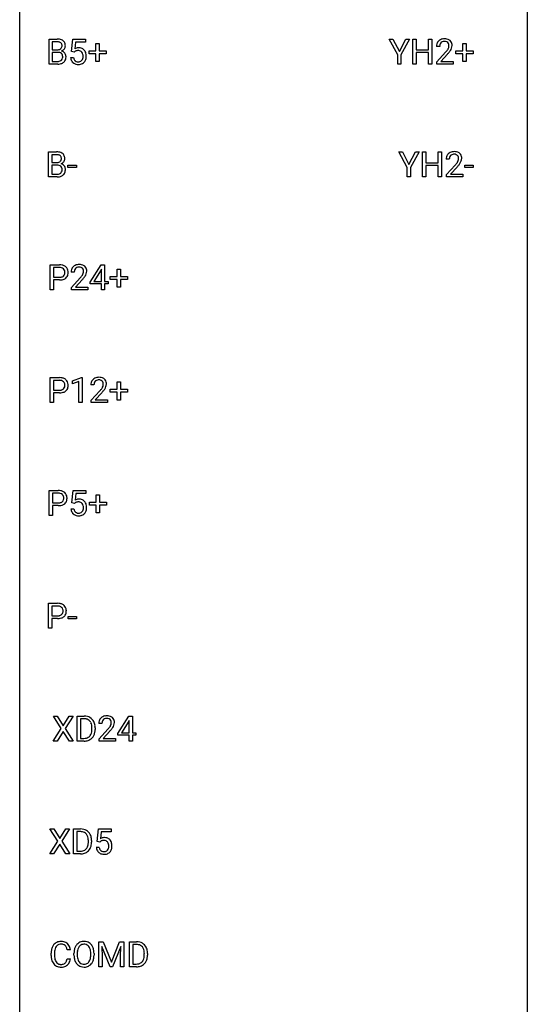
# Model space of a CAD drawing. Extents: x 3 to 27, y -3 to 172.
# Drawn here: x 3 to 27, y 82 to 128 of the extents above; entities that cross this region are included whole.
import ezdxf

# ---------------------------------------------------------------- set-up
doc = ezdxf.new("R2010")
doc.units = 0
doc.layers.add('DEFAULT_255_1_234', color=255, linetype='CONTINUOUS')
doc.layers.add('DEFAULT_255_2_778', color=255, linetype='CONTINUOUS')

msp = doc.modelspace()

# ---------------------------------------------------------------- linework, layer by layer
at = {"layer": 'DEFAULT_255_1_234'}
for p, q in [((4.288, 126.349), (4.288, 127.518)), ((4.288, 127.518), (4.671, 127.518)), ((5.342, 126.935), (5.401, 127.518)), ((5.401, 127.518), (6.001, 127.518)), ((6.001, 127.518), (6.001, 127.381)), ((20.643, 126.785), (20.239, 127.518)), ((20.239, 127.518), (20.416, 127.518)), ((20.416, 127.518), (20.72, 126.931)), ((20.72, 126.931), (21.025, 127.518)), ((21.2, 127.518), (20.797, 126.785)), ((21.025, 127.518), (21.2, 127.518)), ((21.351, 126.349), (21.351, 127.518)), ((21.351, 127.518), (21.505, 127.518)), ((21.505, 127.518), (21.505, 127.015)), ((22.095, 127.015), (22.095, 127.518)), ((22.095, 127.518), (22.25, 127.518)), ((22.25, 127.518), (22.25, 126.349)), ((4.442, 127.391), (4.442, 127.019)), ((4.671, 127.391), (4.442, 127.391)), ((4.442, 127.019), (4.675, 127.019)), ((5.528, 127.381), (5.492, 127.062)), ((6.001, 127.381), (5.528, 127.381)), ((6.489, 126.976), (6.489, 127.317)), ((6.489, 127.317), (6.638, 127.317)), ((6.638, 127.317), (6.638, 126.976)), ((21.505, 127.015), (22.095, 127.015)), ((22.611, 127.174), (22.463, 127.174)), ((23.7, 126.976), (23.7, 127.317)), ((23.7, 127.317), (23.85, 127.317)), ((23.85, 127.317), (23.85, 126.976)), ((4.699, 126.896), (4.442, 126.896)), ((4.442, 126.896), (4.442, 126.475)), ((4.7, 126.896), (4.699, 126.896)), ((5.3, 126.656), (5.441, 126.656)), ((5.461, 126.904), (5.342, 126.935)), ((5.5, 126.937), (5.461, 126.904)), ((6.163, 126.835), (6.163, 126.976)), ((6.163, 126.976), (6.489, 126.976)), ((6.489, 126.835), (6.163, 126.835)), ((6.489, 126.466), (6.489, 126.835)), ((6.638, 126.976), (6.964, 126.976)), ((6.964, 126.835), (6.638, 126.835)), ((6.638, 126.835), (6.638, 126.466)), ((6.964, 126.976), (6.964, 126.835)), ((20.643, 126.349), (20.643, 126.785)), ((20.797, 126.785), (20.797, 126.349)), ((22.095, 126.889), (21.505, 126.889)), ((21.505, 126.889), (21.505, 126.349)), ((22.095, 126.349), (22.095, 126.889)), ((22.485, 126.456), (22.89, 126.905)), ((22.977, 126.81), (22.664, 126.47)), ((23.374, 126.835), (23.374, 126.976)), ((23.374, 126.976), (23.7, 126.976)), ((23.7, 126.835), (23.374, 126.835)), ((23.7, 126.466), (23.7, 126.835)), ((23.85, 126.976), (24.176, 126.976)), ((24.176, 126.835), (23.85, 126.835)), ((23.85, 126.835), (23.85, 126.466)), ((24.176, 126.976), (24.176, 126.835)), ((4.694, 126.349), (4.288, 126.349)), ((4.442, 126.475), (4.697, 126.475)), ((6.638, 126.466), (6.489, 126.466)), ((20.797, 126.349), (20.643, 126.349)), ((21.505, 126.349), (21.351, 126.349)), ((22.25, 126.349), (22.095, 126.349)), ((22.485, 126.349), (22.485, 126.456)), ((23.251, 126.349), (22.485, 126.349)), ((22.664, 126.47), (23.251, 126.47)), ((23.251, 126.47), (23.251, 126.349)), ((23.85, 126.466), (23.7, 126.466)), ((4.259, 121.057), (4.259, 122.226)), ((4.259, 122.226), (4.642, 122.226)), ((4.414, 122.1), (4.414, 121.728)), ((4.642, 122.1), (4.414, 122.1)), ((21.094, 121.493), (20.691, 122.226)), ((20.691, 122.226), (20.868, 122.226)), ((20.868, 122.226), (21.171, 121.639)), ((21.171, 121.639), (21.476, 122.226)), ((21.651, 122.226), (21.248, 121.493)), ((21.476, 122.226), (21.651, 122.226)), ((21.802, 121.057), (21.802, 122.226)), ((21.802, 122.226), (21.957, 122.226)), ((21.957, 122.226), (21.957, 121.724)), ((22.546, 121.724), (22.546, 122.226)), ((22.546, 122.226), (22.701, 122.226)), ((22.701, 122.226), (22.701, 121.057)), ((4.414, 121.728), (4.646, 121.728)), ((4.671, 121.604), (4.414, 121.604)), ((4.414, 121.604), (4.414, 121.183)), ((4.671, 121.604), (4.671, 121.604)), ((5.177, 121.493), (5.177, 121.614)), ((5.177, 121.614), (5.569, 121.614)), ((5.569, 121.493), (5.177, 121.493)), ((5.569, 121.614), (5.569, 121.493)), ((21.094, 121.057), (21.094, 121.493)), ((21.248, 121.493), (21.248, 121.057)), ((21.957, 121.724), (22.546, 121.724)), ((22.546, 121.598), (21.957, 121.598)), ((21.957, 121.598), (21.957, 121.057)), ((22.546, 121.057), (22.546, 121.598)), ((23.063, 121.882), (22.914, 121.882)), ((22.937, 121.164), (23.341, 121.614)), ((23.429, 121.518), (23.116, 121.178)), ((23.793, 121.493), (23.793, 121.614)), ((23.793, 121.614), (24.185, 121.614)), ((24.185, 121.493), (23.793, 121.493)), ((24.185, 121.614), (24.185, 121.493)), ((4.665, 121.057), (4.259, 121.057)), ((4.414, 121.183), (4.668, 121.183)), ((21.248, 121.057), (21.094, 121.057)), ((21.957, 121.057), (21.802, 121.057)), ((22.701, 121.057), (22.546, 121.057)), ((22.937, 121.057), (22.937, 121.164)), ((23.703, 121.057), (22.937, 121.057)), ((23.116, 121.178), (23.703, 121.178)), ((23.703, 121.178), (23.703, 121.057)), ((4.347, 115.765), (4.347, 116.935)), ((4.347, 116.935), (4.779, 116.935)), ((6.216, 116.124), (6.739, 116.935)), ((6.739, 116.935), (6.897, 116.935)), ((6.897, 116.935), (6.897, 116.158)), ((4.502, 116.808), (4.502, 116.349)), ((4.787, 116.808), (4.502, 116.808)), ((5.473, 116.59), (5.324, 116.59)), ((6.73, 116.699), (6.384, 116.158)), ((6.748, 116.732), (6.73, 116.699)), ((6.748, 116.158), (6.748, 116.732)), ((7.159, 116.252), (7.159, 116.393)), ((7.159, 116.393), (7.485, 116.393)), ((7.485, 116.393), (7.485, 116.734)), ((7.485, 116.734), (7.635, 116.734)), ((7.635, 116.734), (7.635, 116.393)), ((7.635, 116.393), (7.961, 116.393)), ((7.961, 116.393), (7.961, 116.252)), ((4.502, 116.349), (4.779, 116.349)), ((4.777, 116.223), (4.502, 116.223)), ((4.502, 116.223), (4.502, 115.765)), ((5.346, 115.872), (5.751, 116.322)), ((5.839, 116.226), (5.526, 115.887)), ((6.216, 116.037), (6.216, 116.124)), ((6.748, 116.037), (6.216, 116.037)), ((6.384, 116.158), (6.748, 116.158)), ((6.748, 115.765), (6.748, 116.037)), ((6.897, 116.158), (7.06, 116.158)), ((7.06, 116.037), (6.897, 116.037)), ((6.897, 116.037), (6.897, 115.765)), ((7.06, 116.158), (7.06, 116.037)), ((7.485, 116.252), (7.159, 116.252)), ((7.485, 115.883), (7.485, 116.252)), ((7.961, 116.252), (7.635, 116.252)), ((7.635, 116.252), (7.635, 115.883)), ((4.502, 115.765), (4.347, 115.765)), ((5.346, 115.765), (5.346, 115.872)), ((6.113, 115.765), (5.346, 115.765)), ((5.526, 115.887), (6.113, 115.887)), ((6.113, 115.887), (6.113, 115.765)), ((6.897, 115.765), (6.748, 115.765)), ((7.635, 115.883), (7.485, 115.883)), ((4.347, 110.474), (4.347, 111.643)), ((4.347, 111.643), (4.779, 111.643)), ((4.502, 111.516), (4.502, 111.058)), ((4.787, 111.516), (4.502, 111.516)), ((5.386, 111.489), (5.812, 111.649)), ((5.386, 111.354), (5.386, 111.489)), ((5.685, 111.464), (5.386, 111.354)), ((5.685, 110.474), (5.685, 111.464)), ((5.812, 111.649), (5.835, 111.649)), ((5.835, 111.649), (5.835, 110.474)), ((6.396, 111.299), (6.248, 111.299)), ((7.485, 111.101), (7.485, 111.442)), ((7.485, 111.442), (7.635, 111.442)), ((7.635, 111.442), (7.635, 111.101)), ((4.502, 111.058), (4.779, 111.058)), ((4.777, 110.932), (4.502, 110.932)), ((4.502, 110.932), (4.502, 110.474)), ((6.27, 110.581), (6.675, 111.03)), ((6.762, 110.935), (6.449, 110.595)), ((7.159, 110.96), (7.159, 111.101)), ((7.159, 111.101), (7.485, 111.101)), ((7.485, 110.96), (7.159, 110.96)), ((7.485, 110.591), (7.485, 110.96)), ((7.635, 111.101), (7.961, 111.101)), ((7.961, 110.96), (7.635, 110.96)), ((7.635, 110.96), (7.635, 110.591)), ((7.961, 111.101), (7.961, 110.96)), ((4.502, 110.474), (4.347, 110.474)), ((5.835, 110.474), (5.685, 110.474)), ((6.27, 110.474), (6.27, 110.581)), ((7.036, 110.474), (6.27, 110.474)), ((6.449, 110.595), (7.036, 110.595)), ((7.036, 110.595), (7.036, 110.474)), ((7.635, 110.591), (7.485, 110.591)), ((4.29, 105.182), (4.29, 106.351)), ((4.29, 106.351), (4.722, 106.351)), ((4.445, 106.225), (4.445, 105.766)), ((4.73, 106.225), (4.445, 106.225)), ((5.358, 105.768), (5.417, 106.351)), ((5.417, 106.351), (6.016, 106.351)), ((5.543, 106.214), (5.508, 105.895)), ((6.016, 106.214), (5.543, 106.214)), ((6.016, 106.351), (6.016, 106.214)), ((4.445, 105.766), (4.722, 105.766)), ((5.477, 105.738), (5.358, 105.768)), ((5.516, 105.77), (5.477, 105.738)), ((6.179, 105.669), (6.179, 105.809)), ((6.179, 105.809), (6.505, 105.809)), ((6.505, 105.809), (6.505, 106.151)), ((6.505, 106.151), (6.654, 106.151)), ((6.654, 106.151), (6.654, 105.809)), ((6.654, 105.809), (6.98, 105.809)), ((6.98, 105.809), (6.98, 105.669)), ((4.72, 105.64), (4.445, 105.64)), ((4.445, 105.64), (4.445, 105.182)), ((5.316, 105.49), (5.457, 105.49)), ((6.505, 105.669), (6.179, 105.669)), ((6.505, 105.299), (6.505, 105.669)), ((6.654, 105.299), (6.505, 105.299)), ((6.98, 105.669), (6.654, 105.669)), ((6.654, 105.669), (6.654, 105.299)), ((4.445, 105.182), (4.29, 105.182)), ((4.259, 99.89), (4.259, 101.06)), ((4.259, 101.06), (4.69, 101.06)), ((4.413, 100.933), (4.413, 100.474)), ((4.699, 100.933), (4.413, 100.933)), ((4.413, 100.474), (4.69, 100.474)), ((4.688, 100.348), (4.413, 100.348)), ((4.413, 100.348), (4.413, 99.89)), ((5.19, 100.327), (5.19, 100.448)), ((5.19, 100.448), (5.582, 100.448)), ((5.582, 100.327), (5.19, 100.327)), ((5.582, 100.448), (5.582, 100.327)), ((4.413, 99.89), (4.259, 99.89)), ((4.863, 95.188), (4.493, 95.768)), ((4.493, 95.768), (4.673, 95.768)), ((4.673, 95.768), (4.955, 95.32)), ((4.955, 95.32), (5.236, 95.768)), ((5.417, 95.768), (5.048, 95.188)), ((5.236, 95.768), (5.417, 95.768)), ((5.605, 94.599), (5.605, 95.768)), ((5.605, 95.768), (5.935, 95.768)), ((5.939, 95.641), (5.759, 95.641)), ((5.759, 95.641), (5.759, 94.725)), ((7.514, 94.958), (8.038, 95.768)), ((8.038, 95.768), (8.196, 95.768)), ((8.196, 95.768), (8.196, 94.991)), ((4.484, 94.599), (4.863, 95.188)), ((5.048, 95.188), (5.426, 94.599)), ((6.298, 95.151), (6.298, 95.22)), ((6.451, 95.223), (6.451, 95.148)), ((6.771, 95.424), (6.623, 95.424)), ((6.645, 94.706), (7.05, 95.155)), ((8.029, 95.533), (7.683, 94.991)), ((8.047, 95.565), (8.029, 95.533)), ((8.047, 94.991), (8.047, 95.565)), ((4.955, 95.055), (4.666, 94.599)), ((5.243, 94.599), (4.955, 95.055)), ((5.759, 94.725), (5.921, 94.725)), ((6.645, 94.599), (6.645, 94.706)), ((7.137, 95.06), (6.824, 94.72)), ((6.824, 94.72), (7.411, 94.72)), ((7.411, 94.72), (7.411, 94.599)), ((7.514, 94.87), (7.514, 94.958)), ((8.047, 94.87), (7.514, 94.87)), ((7.683, 94.991), (8.047, 94.991)), ((8.047, 94.599), (8.047, 94.87)), ((8.196, 94.991), (8.358, 94.991)), ((8.358, 94.87), (8.196, 94.87)), ((8.196, 94.87), (8.196, 94.599)), ((8.358, 94.991), (8.358, 94.87)), ((4.666, 94.599), (4.484, 94.599)), ((5.426, 94.599), (5.243, 94.599)), ((5.929, 94.599), (5.605, 94.599)), ((7.411, 94.599), (6.645, 94.599)), ((8.196, 94.599), (8.047, 94.599)), ((4.697, 89.897), (4.327, 90.476)), ((4.327, 90.476), (4.508, 90.476)), ((4.508, 90.476), (4.79, 90.028)), ((4.79, 90.028), (5.07, 90.476)), ((5.252, 90.476), (4.882, 89.897)), ((5.07, 90.476), (5.252, 90.476)), ((5.44, 89.307), (5.44, 90.476)), ((5.44, 90.476), (5.77, 90.476)), ((5.774, 90.35), (5.594, 90.35)), ((5.594, 90.35), (5.594, 89.433)), ((6.548, 89.893), (6.607, 90.476)), ((6.607, 90.476), (7.206, 90.476)), ((6.733, 90.339), (6.698, 90.02)), ((7.206, 90.339), (6.733, 90.339)), ((7.206, 90.476), (7.206, 90.339)), ((4.318, 89.307), (4.697, 89.897)), ((4.79, 89.763), (4.501, 89.307)), ((5.077, 89.307), (4.79, 89.763)), ((4.882, 89.897), (5.26, 89.307)), ((6.133, 89.86), (6.133, 89.928)), ((6.285, 89.931), (6.285, 89.856)), ((6.506, 89.615), (6.647, 89.615)), ((6.667, 89.863), (6.548, 89.893)), ((6.706, 89.895), (6.667, 89.863)), ((4.501, 89.307), (4.318, 89.307)), ((5.26, 89.307), (5.077, 89.307)), ((5.763, 89.307), (5.44, 89.307)), ((5.594, 89.433), (5.756, 89.433)), ((6.629, 85.185), (6.828, 85.185)), ((6.629, 84.015), (6.629, 85.185)), ((6.828, 85.185), (7.211, 84.231)), ((7.211, 84.231), (7.593, 85.185)), ((7.593, 85.185), (7.793, 85.185)), ((7.793, 85.185), (7.793, 84.015)), ((8.065, 84.015), (8.065, 85.185)), ((8.065, 85.185), (8.395, 85.185)), ((8.399, 85.058), (8.219, 85.058)), ((8.219, 85.058), (8.219, 84.141)), ((4.387, 84.545), (4.387, 84.658)), ((4.542, 84.654), (4.542, 84.541)), ((5.288, 84.809), (5.133, 84.809)), ((5.457, 84.552), (5.457, 84.636)), ((5.611, 84.648), (5.611, 84.562)), ((6.244, 84.551), (6.244, 84.638)), ((6.398, 84.636), (6.398, 84.562)), ((7.151, 84.015), (6.768, 84.96)), ((6.768, 84.96), (6.783, 84.471)), ((7.653, 84.962), (7.269, 84.015)), ((7.639, 84.471), (7.653, 84.962)), ((8.758, 84.568), (8.758, 84.636)), ((8.911, 84.639), (8.911, 84.565)), ((5.133, 84.386), (5.288, 84.386)), ((6.783, 84.471), (6.783, 84.015)), ((7.639, 84.015), (7.639, 84.471)), ((8.219, 84.141), (8.382, 84.141)), ((6.783, 84.015), (6.629, 84.015)), ((7.269, 84.015), (7.151, 84.015)), ((7.793, 84.015), (7.639, 84.015)), ((8.389, 84.015), (8.065, 84.015))]:
    msp.add_line(p, q, dxfattribs=at)
for centre, radius, start, end in [((4.674, 126.781), 0.737, 82.1257, 90.2933), ((4.713, 127.053), 0.462, 69.9044, 82.2857), ((4.77, 127.207), 0.298, 51.1839, 70.0182), ((22.807, 127.181), 0.35, 100.7869, 133.4384), ((22.842, 127.026), 0.508, 89.6605, 101.3704), ((22.848, 127.032), 0.502, 78.2171, 90.413), ((22.884, 127.194), 0.336, 55.9268, 78.4889), ((22.904, 127.228), 0.297, 47.9292, 55.4054), ((4.671, 127.037), 0.354, 89.8708, 90.0431), ((4.673, 126.915), 0.477, 82.6985, 90.1729), ((4.678, 127.348), 0.329, 269.6065, 281.4534), ((4.697, 127.096), 0.294, 71.6863, 82.8456), ((4.7, 127.243), 0.221, 281.2041, 302.5148), ((4.735, 127.206), 0.177, 52.8286, 71.985), ((4.714, 127.218), 0.193, 303.0217, 309.837), ((4.732, 127.198), 0.165, 309.5228, 356.951), ((4.762, 127.245), 0.13, 31.8853, 52.1413), ((4.733, 127.229), 0.162, 10.9182, 31.323), ((4.638, 127.209), 0.26, 359.5559, 11.2096), ((4.666, 127.207), 0.232, 355.4701, 0.0493), ((4.774, 127.235), 0.29, 298.6825, 323.2757), ((4.796, 127.245), 0.253, 12.1017, 50.4215), ((4.815, 127.203), 0.238, 323.4908, 0.8817), ((4.657, 127.21), 0.396, 359.5251, 12.8212), ((5.678, 126.744), 0.368, 93.7182, 120.2539), ((5.687, 126.663), 0.449, 89.966, 94.2496), ((5.691, 126.722), 0.39, 73.8043, 90.5586), ((5.715, 126.808), 0.302, 41.3071, 73.543), ((5.673, 126.772), 0.356, 13.5076, 41.2174), ((22.869, 127.178), 0.407, 163.2879, 180.5582), ((22.789, 127.2), 0.324, 133.4541, 162.947), ((22.923, 127.178), 0.312, 165.9093, 178.8684), ((23.01, 127.174), 0.398, 178.4382, 180.0084), ((22.822, 127.205), 0.208, 136.1757, 166.3675), ((22.81, 127.215), 0.192, 129.7279, 135.7542), ((22.818, 127.203), 0.207, 102.1739, 129.2062), ((22.842, 127.099), 0.313, 89.5461, 102.5419), ((22.846, 127.153), 0.259, 82.1602, 90.1506), ((22.859, 127.227), 0.184, 43.4415, 83.1661), ((22.07, 127.668), 1.119, 320.7373, 323.9737), ((22.461, 127.384), 0.635, 323.8962, 328.6421), ((22.851, 127.219), 0.195, 16.1715, 43.5284), ((22.666, 127.258), 0.395, 328.8299, 331.7899), ((22.766, 127.206), 0.282, 331.4255, 352.9365), ((22.801, 127.205), 0.248, 359.4866, 15.934), ((22.78, 127.203), 0.269, 353.2249, 0.0169), ((22.914, 127.238), 0.283, 4.3348, 48.0561), ((22.576, 127.332), 0.641, 326.9135, 338.3505), ((22.847, 127.227), 0.35, 337.8914, 358.9968), ((22.804, 127.221), 0.393, 359.9252, 5.5968), ((4.704, 126.534), 0.361, 76.5636, 90.6981), ((4.756, 126.72), 0.169, 17.6685, 78.9941), ((4.737, 126.675), 0.194, 303.0369, 311.8811), ((4.744, 126.667), 0.183, 311.9916, 351.7143), ((4.737, 127.295), 0.36, 293.1999, 299.1396), ((4.805, 126.687), 0.287, 54.0012, 74.9168), ((4.652, 126.689), 0.277, 359.0456, 17.2296), ((4.663, 126.683), 0.267, 350.734, 0.2222), ((4.816, 126.706), 0.264, 36.3581, 53.5292), ((4.792, 126.656), 0.288, 311.1786, 344.6887), ((4.804, 126.697), 0.28, 4.819, 36.309), ((4.693, 126.682), 0.391, 344.7479, 0.5373), ((4.726, 126.686), 0.358, 359.937, 5.5204), ((5.748, 126.695), 0.449, 184.9247, 194.4976), ((5.624, 126.659), 0.32, 193.7537, 228.5271), ((5.767, 126.698), 0.329, 187.3601, 198.6733), ((5.662, 126.662), 0.218, 198.4452, 217.7945), ((5.633, 126.641), 0.182, 218.2887, 228.5612), ((5.607, 126.796), 0.176, 114.1951, 127.3641), ((5.63, 126.742), 0.235, 98.9831, 113.8909), ((5.651, 126.619), 0.36, 89.6805, 99.1614), ((5.653, 126.686), 0.293, 84.6958, 90.0676), ((5.666, 126.768), 0.211, 41.785, 85.9893), ((5.642, 126.748), 0.241, 12.649, 41.6081), ((5.644, 126.675), 0.237, 320.6713, 344.5442), ((5.528, 126.709), 0.358, 344.2412, 356.7357), ((5.537, 126.722), 0.35, 359.5577, 12.9535), ((5.403, 126.719), 0.483, 356.3549, 0.05), ((5.67, 126.678), 0.36, 323.673, 348.1673), ((5.509, 126.729), 0.526, 1.1331, 13.8829), ((5.495, 126.717), 0.54, 347.8572, 0.4293), ((5.368, 126.721), 0.667, 359.9919, 1.5443), ((21.541, 128.098), 1.801, 318.5132, 320.7828), ((21.794, 127.903), 1.611, 317.2587, 319.9046), ((22.177, 127.587), 1.115, 319.6473, 327.0958), ((4.695, 127.045), 0.696, 269.9237, 274.4456), ((4.699, 126.811), 0.336, 269.6056, 281.374), ((4.712, 126.857), 0.507, 274.1042, 286.4072), ((4.722, 126.702), 0.225, 281.1056, 302.5132), ((4.763, 126.692), 0.335, 286.0418, 310.8441), ((5.631, 126.67), 0.334, 228.9024, 256.3314), ((5.642, 126.654), 0.198, 228.9655, 258.1235), ((5.661, 126.79), 0.458, 256.2427, 270.4486), ((5.663, 126.742), 0.288, 257.7258, 270.4014), ((5.667, 126.698), 0.244, 269.4204, 286.4209), ((5.668, 126.812), 0.479, 269.577, 282.4215), ((5.682, 126.644), 0.188, 286.7251, 320.6004), ((5.706, 126.656), 0.319, 281.8396, 316.5458), ((5.7, 126.66), 0.326, 316.8171, 323.1493), ((4.645, 121.49), 0.737, 82.1257, 90.2933), ((4.642, 121.745), 0.354, 89.8708, 90.0431), ((4.644, 121.623), 0.477, 82.6985, 90.1729), ((4.668, 121.804), 0.294, 71.6863, 82.8456), ((4.684, 121.762), 0.462, 69.9044, 82.2857), ((4.706, 121.915), 0.177, 52.8286, 71.985), ((4.733, 121.953), 0.13, 31.8853, 52.1413), ((4.741, 121.916), 0.298, 51.1839, 70.0182), ((4.705, 121.937), 0.162, 10.9182, 31.323), ((4.609, 121.918), 0.26, 359.5559, 11.2096), ((4.637, 121.915), 0.232, 355.4701, 0.0493), ((4.767, 121.953), 0.253, 12.1017, 50.4215), ((4.786, 121.911), 0.238, 323.4908, 0.8817), ((4.628, 121.918), 0.396, 359.5251, 12.8212), ((23.321, 121.886), 0.407, 163.2879, 180.5582), ((23.241, 121.908), 0.324, 133.4541, 162.947), ((23.259, 121.889), 0.35, 100.7869, 133.4384), ((23.375, 121.887), 0.312, 165.9093, 178.8684), ((23.274, 121.914), 0.208, 136.1757, 166.3675), ((23.262, 121.923), 0.192, 129.7279, 135.7542), ((23.27, 121.911), 0.207, 102.1739, 129.2062), ((23.293, 121.734), 0.508, 89.6605, 101.3704), ((23.294, 121.808), 0.313, 89.5461, 102.5419), ((23.3, 121.74), 0.502, 78.2171, 90.413), ((23.297, 121.861), 0.259, 82.1602, 90.1506), ((23.31, 121.935), 0.184, 43.4415, 83.1661), ((23.335, 121.903), 0.336, 55.9268, 78.4889), ((23.303, 121.927), 0.195, 16.1715, 43.5284), ((23.252, 121.914), 0.248, 359.4866, 15.934), ((23.231, 121.911), 0.269, 353.2249, 0.0169), ((23.355, 121.936), 0.297, 47.9292, 55.4054), ((23.365, 121.947), 0.283, 4.3348, 48.0561), ((23.299, 121.935), 0.35, 337.8914, 358.9968), ((23.256, 121.93), 0.393, 359.9252, 5.5968), ((4.649, 122.056), 0.329, 269.6065, 281.4534), ((4.675, 121.243), 0.361, 76.5636, 90.6981), ((4.671, 121.951), 0.221, 281.2041, 302.5148), ((4.727, 121.428), 0.169, 17.6685, 78.9941), ((4.685, 121.926), 0.193, 303.0217, 309.837), ((4.703, 121.906), 0.165, 309.5228, 356.951), ((4.708, 122.004), 0.36, 293.1999, 299.1396), ((4.776, 121.395), 0.287, 54.0012, 74.9168), ((4.745, 121.943), 0.29, 298.6825, 323.2757), ((4.623, 121.397), 0.277, 359.0456, 17.2296), ((4.787, 121.415), 0.264, 36.3581, 53.5292), ((4.775, 121.406), 0.28, 4.819, 36.309), ((23.461, 121.882), 0.398, 178.4382, 180.0084), ((21.992, 122.807), 1.801, 318.5132, 320.7828), ((22.521, 122.376), 1.119, 320.7373, 323.9737), ((22.913, 122.092), 0.635, 323.8962, 328.6421), ((22.245, 122.612), 1.611, 317.2587, 319.9046), ((23.118, 121.966), 0.395, 328.8299, 331.7899), ((23.217, 121.915), 0.282, 331.4255, 352.9365), ((22.629, 122.296), 1.115, 319.6473, 327.0958), ((23.027, 122.04), 0.641, 326.9135, 338.3505), ((4.666, 121.753), 0.696, 269.9237, 274.4456), ((4.67, 121.519), 0.336, 269.6056, 281.374), ((4.684, 121.565), 0.507, 274.1042, 286.4072), ((4.694, 121.41), 0.225, 281.1056, 302.5132), ((4.708, 121.384), 0.194, 303.0369, 311.8811), ((4.734, 121.4), 0.335, 286.0418, 310.8441), ((4.715, 121.375), 0.183, 311.9916, 351.7143), ((4.634, 121.392), 0.267, 350.734, 0.2222), ((4.763, 121.364), 0.288, 311.1786, 344.6887), ((4.664, 121.391), 0.391, 344.7479, 0.5373), ((4.697, 121.395), 0.358, 359.937, 5.5204), ((4.783, 116.329), 0.606, 78.8378, 90.3984), ((4.824, 116.531), 0.4, 58.9633, 79.0811), ((4.855, 116.587), 0.336, 48.0198, 58.4472), ((4.863, 116.596), 0.324, 3.3375, 48.1767), ((5.651, 116.616), 0.324, 133.4541, 162.947), ((5.669, 116.597), 0.35, 100.7869, 133.4384), ((5.703, 116.442), 0.508, 89.6605, 101.3704), ((5.704, 116.516), 0.313, 89.5461, 102.5419), ((5.71, 116.449), 0.502, 78.2171, 90.413), ((5.707, 116.57), 0.259, 82.1602, 90.1506), ((5.745, 116.611), 0.336, 55.9268, 78.4889), ((5.765, 116.645), 0.297, 47.9292, 55.4054), ((5.775, 116.655), 0.283, 4.3348, 48.0561), ((4.779, 116.384), 0.424, 87.8575, 88.8), ((4.784, 116.472), 0.336, 75.2762, 88.2915), ((4.807, 116.623), 0.271, 279.205, 294.9901), ((4.814, 116.578), 0.226, 46.8629, 75.6677), ((4.836, 116.558), 0.2, 295.2888, 311.2911), ((4.829, 116.595), 0.203, 15.7442, 46.6203), ((4.843, 116.548), 0.188, 311.7855, 347.2861), ((4.766, 116.578), 0.268, 359.4672, 15.5934), ((4.745, 116.573), 0.289, 346.6893, 0.1059), ((4.669, 116.576), 0.365, 359.6351, 0.0053), ((4.889, 116.538), 0.295, 310.8832, 346.5426), ((4.753, 116.574), 0.435, 346.1878, 0.506), ((4.74, 116.578), 0.448, 359.9478, 4.6829), ((5.731, 116.594), 0.407, 163.2879, 180.5582), ((5.784, 116.595), 0.312, 165.9093, 178.8684), ((5.871, 116.59), 0.398, 178.4382, 180.0084), ((5.684, 116.622), 0.208, 136.1757, 166.3675), ((5.672, 116.632), 0.192, 129.7279, 135.7542), ((5.68, 116.619), 0.207, 102.1739, 129.2062), ((5.72, 116.644), 0.184, 43.4415, 83.1661), ((4.402, 117.515), 1.801, 318.5132, 320.7828), ((4.931, 117.085), 1.119, 320.7373, 323.9737), ((5.323, 116.801), 0.635, 323.8962, 328.6421), ((5.713, 116.636), 0.195, 16.1715, 43.5284), ((5.528, 116.674), 0.395, 328.8299, 331.7899), ((5.627, 116.623), 0.282, 331.4255, 352.9365), ((5.039, 117.004), 1.115, 319.6473, 327.0958), ((5.662, 116.622), 0.248, 359.4866, 15.934), ((5.641, 116.62), 0.269, 353.2249, 0.0169), ((5.437, 116.748), 0.641, 326.9135, 338.3505), ((5.709, 116.644), 0.35, 337.8914, 358.9968), ((5.666, 116.638), 0.393, 359.9252, 5.5968), ((4.778, 116.98), 0.757, 269.897, 275.0189), ((4.781, 116.772), 0.423, 269.6593, 279.4154), ((4.801, 116.759), 0.535, 274.685, 287.0245), ((4.858, 116.58), 0.347, 286.6925, 310.2288), ((4.655, 117.32), 1.611, 317.2587, 319.9046), ((4.783, 111.037), 0.606, 78.8378, 90.3984), ((4.779, 111.093), 0.424, 87.8575, 88.8), ((4.784, 111.181), 0.336, 75.2762, 88.2915), ((4.814, 111.286), 0.226, 46.8629, 75.6677), ((4.824, 111.239), 0.4, 58.9633, 79.0811), ((4.829, 111.303), 0.203, 15.7442, 46.6203), ((4.766, 111.287), 0.268, 359.4672, 15.5934), ((4.855, 111.295), 0.336, 48.0198, 58.4472), ((4.863, 111.304), 0.324, 3.3375, 48.1767), ((4.74, 111.286), 0.448, 359.9478, 4.6829), ((6.654, 111.303), 0.407, 163.2879, 180.5582), ((6.574, 111.325), 0.324, 133.4541, 162.947), ((6.592, 111.306), 0.35, 100.7869, 133.4384), ((6.708, 111.303), 0.312, 165.9093, 178.8684), ((6.795, 111.299), 0.398, 178.4382, 180.0084), ((6.607, 111.33), 0.208, 136.1757, 166.3675), ((6.595, 111.34), 0.192, 129.7279, 135.7542), ((6.603, 111.328), 0.207, 102.1739, 129.2062), ((6.627, 111.151), 0.508, 89.6605, 101.3704), ((6.627, 111.224), 0.313, 89.5461, 102.5419), ((6.634, 111.157), 0.502, 78.2171, 90.413), ((6.631, 111.278), 0.259, 82.1602, 90.1506), ((6.644, 111.352), 0.184, 43.4415, 83.1661), ((6.669, 111.319), 0.336, 55.9268, 78.4889), ((6.636, 111.344), 0.195, 16.1715, 43.5284), ((6.551, 111.331), 0.282, 331.4255, 352.9365), ((6.586, 111.33), 0.248, 359.4866, 15.934), ((6.565, 111.328), 0.269, 353.2249, 0.0169), ((6.689, 111.353), 0.297, 47.9292, 55.4054), ((6.699, 111.363), 0.283, 4.3348, 48.0561), ((6.632, 111.352), 0.35, 337.8914, 358.9968), ((6.589, 111.346), 0.393, 359.9252, 5.5968), ((4.778, 111.688), 0.757, 269.897, 275.0189), ((4.781, 111.48), 0.423, 269.6593, 279.4154), ((4.801, 111.467), 0.535, 274.685, 287.0245), ((4.807, 111.331), 0.271, 279.205, 294.9901), ((4.836, 111.266), 0.2, 295.2888, 311.2911), ((4.858, 111.288), 0.347, 286.6925, 310.2288), ((4.843, 111.256), 0.188, 311.7855, 347.2861), ((4.745, 111.281), 0.289, 346.6893, 0.1059), ((4.669, 111.284), 0.365, 359.6351, 0.0053), ((4.889, 111.247), 0.295, 310.8832, 346.5426), ((4.753, 111.282), 0.435, 346.1878, 0.506), ((5.326, 112.223), 1.801, 318.5132, 320.7828), ((5.855, 111.793), 1.119, 320.7373, 323.9737), ((6.247, 111.509), 0.635, 323.8962, 328.6421), ((5.579, 112.028), 1.611, 317.2587, 319.9046), ((6.451, 111.383), 0.395, 328.8299, 331.7899), ((5.962, 111.712), 1.115, 319.6473, 327.0958), ((6.361, 111.457), 0.641, 326.9135, 338.3505), ((4.726, 105.746), 0.606, 78.8378, 90.3984), ((4.722, 105.801), 0.424, 87.8575, 88.8), ((4.727, 105.889), 0.336, 75.2762, 88.2915), ((4.757, 105.995), 0.226, 46.8629, 75.6677), ((4.767, 105.948), 0.4, 58.9633, 79.0811), ((4.798, 106.004), 0.336, 48.0198, 58.4472), ((4.806, 106.012), 0.324, 3.3375, 48.1767), ((4.724, 106.189), 0.423, 269.6593, 279.4154), ((4.75, 106.04), 0.271, 279.205, 294.9901), ((4.779, 105.975), 0.2, 295.2888, 311.2911), ((4.772, 106.012), 0.203, 15.7442, 46.6203), ((4.786, 105.964), 0.188, 311.7855, 347.2861), ((4.709, 105.995), 0.268, 359.4672, 15.5934), ((4.688, 105.99), 0.289, 346.6893, 0.1059), ((4.612, 105.992), 0.365, 359.6351, 0.0053), ((4.832, 105.955), 0.295, 310.8832, 346.5426), ((4.696, 105.99), 0.435, 346.1878, 0.506), ((4.683, 105.994), 0.448, 359.9478, 4.6829), ((5.693, 105.577), 0.368, 93.7182, 120.2539), ((5.623, 105.63), 0.176, 114.1951, 127.3641), ((5.646, 105.576), 0.235, 98.9831, 113.8909), ((5.667, 105.453), 0.36, 89.6805, 99.1614), ((5.669, 105.52), 0.293, 84.6958, 90.0676), ((5.703, 105.496), 0.449, 89.966, 94.2496), ((5.681, 105.601), 0.211, 41.785, 85.9893), ((5.707, 105.555), 0.39, 73.8043, 90.5586), ((5.73, 105.641), 0.302, 41.3071, 73.543), ((5.689, 105.605), 0.356, 13.5076, 41.2174), ((4.721, 106.396), 0.757, 269.897, 275.0189), ((4.744, 106.176), 0.535, 274.685, 287.0245), ((4.801, 105.997), 0.347, 286.6925, 310.2288), ((5.764, 105.528), 0.449, 184.9247, 194.4976), ((5.64, 105.492), 0.32, 193.7537, 228.5271), ((5.783, 105.532), 0.329, 187.3601, 198.6733), ((5.678, 105.495), 0.218, 198.4452, 217.7945), ((5.648, 105.474), 0.182, 218.2887, 228.5612), ((5.658, 105.488), 0.198, 228.9655, 258.1235), ((5.679, 105.576), 0.288, 257.7258, 270.4014), ((5.683, 105.531), 0.244, 269.4204, 286.4209), ((5.698, 105.477), 0.188, 286.7251, 320.6004), ((5.658, 105.581), 0.241, 12.649, 41.6081), ((5.66, 105.508), 0.237, 320.6713, 344.5442), ((5.544, 105.542), 0.358, 344.2412, 356.7357), ((5.553, 105.556), 0.35, 359.5577, 12.9535), ((5.419, 105.553), 0.483, 356.3549, 0.05), ((5.716, 105.493), 0.326, 316.8171, 323.1493), ((5.686, 105.511), 0.36, 323.673, 348.1673), ((5.525, 105.562), 0.526, 1.1331, 13.8829), ((5.511, 105.551), 0.54, 347.8572, 0.4293), ((5.383, 105.555), 0.667, 359.9919, 1.5443), ((5.647, 105.504), 0.334, 228.9024, 256.3314), ((5.677, 105.624), 0.458, 256.2427, 270.4486), ((5.684, 105.645), 0.479, 269.577, 282.4215), ((5.722, 105.489), 0.319, 281.8396, 316.5458), ((4.694, 100.454), 0.606, 78.8378, 90.3984), ((4.69, 100.509), 0.424, 87.8575, 88.8), ((4.696, 100.597), 0.336, 75.2762, 88.2915), ((4.725, 100.703), 0.226, 46.8629, 75.6677), ((4.736, 100.656), 0.4, 58.9633, 79.0811), ((4.74, 100.72), 0.203, 15.7442, 46.6203), ((4.678, 100.703), 0.268, 359.4672, 15.5934), ((4.656, 100.698), 0.289, 346.6893, 0.1059), ((4.766, 100.712), 0.336, 48.0198, 58.4472), ((4.581, 100.701), 0.365, 359.6351, 0.0053), ((4.775, 100.721), 0.324, 3.3375, 48.1767), ((4.664, 100.699), 0.435, 346.1878, 0.506), ((4.652, 100.703), 0.448, 359.9478, 4.6829), ((4.69, 101.105), 0.757, 269.897, 275.0189), ((4.693, 100.897), 0.423, 269.6593, 279.4154), ((4.712, 100.884), 0.535, 274.685, 287.0245), ((4.718, 100.748), 0.271, 279.205, 294.9901), ((4.747, 100.683), 0.2, 295.2888, 311.2911), ((4.769, 100.705), 0.347, 286.6925, 310.2288), ((4.754, 100.673), 0.188, 311.7855, 347.2861), ((4.8, 100.663), 0.295, 310.8832, 346.5426), ((5.939, 95.182), 0.587, 75.4101, 90.3804), ((5.937, 95.185), 0.457, 79.2152, 89.7446), ((5.97, 95.329), 0.308, 40.384, 80.1431), ((5.962, 95.277), 0.488, 60.1456, 75.1888), ((5.978, 95.305), 0.456, 26.5254, 60.1451), ((6.949, 95.45), 0.324, 133.4541, 162.947), ((6.967, 95.431), 0.35, 100.7869, 133.4384), ((6.982, 95.455), 0.208, 136.1757, 166.3675), ((6.97, 95.465), 0.192, 129.7279, 135.7542), ((6.978, 95.453), 0.207, 102.1739, 129.2062), ((7.002, 95.276), 0.508, 89.6605, 101.3704), ((7.002, 95.349), 0.313, 89.5461, 102.5419), ((7.009, 95.282), 0.502, 78.2171, 90.413), ((7.006, 95.403), 0.259, 82.1602, 90.1506), ((7.019, 95.477), 0.184, 43.4415, 83.1661), ((7.044, 95.444), 0.336, 55.9268, 78.4889), ((7.011, 95.469), 0.195, 16.1715, 43.5284), ((7.064, 95.478), 0.297, 47.9292, 55.4054), ((7.074, 95.488), 0.283, 4.3348, 48.0561), ((5.944, 95.31), 0.341, 26.5777, 40.1532), ((5.851, 95.266), 0.443, 9.6572, 26.1933), ((5.615, 95.224), 0.683, 359.6455, 9.8608), ((5.537, 95.15), 0.761, 355.4989, 0.0792), ((5.866, 95.246), 0.583, 7.403, 26.8321), ((5.723, 95.144), 0.728, 348.7289, 0.3012), ((5.706, 95.221), 0.744, 0.1605, 7.7176), ((7.029, 95.428), 0.407, 163.2879, 180.5582), ((7.083, 95.428), 0.312, 165.9093, 178.8684), ((7.17, 95.424), 0.398, 178.4382, 180.0084), ((5.701, 96.348), 1.801, 318.5132, 320.7828), ((6.23, 95.918), 1.119, 320.7373, 323.9737), ((6.622, 95.634), 0.635, 323.8962, 328.6421), ((6.826, 95.508), 0.395, 328.8299, 331.7899), ((6.926, 95.456), 0.282, 331.4255, 352.9365), ((6.337, 95.837), 1.115, 319.6473, 327.0958), ((6.961, 95.455), 0.248, 359.4866, 15.934), ((6.94, 95.453), 0.269, 353.2249, 0.0169), ((6.736, 95.582), 0.641, 326.9135, 338.3505), ((7.007, 95.477), 0.35, 337.8914, 358.9968), ((6.964, 95.471), 0.393, 359.9252, 5.5968), ((5.926, 95.185), 0.46, 269.497, 284.0205), ((5.949, 95.127), 0.527, 278.1072, 299.034), ((5.961, 95.049), 0.319, 283.77, 318.1555), ((5.927, 95.074), 0.361, 318.7416, 343.6874), ((5.985, 95.059), 0.449, 299.2532, 333.4571), ((5.747, 95.13), 0.55, 343.3325, 355.8549), ((5.888, 95.111), 0.559, 333.0707, 348.7182), ((5.954, 96.153), 1.611, 317.2587, 319.9046), ((5.923, 95.278), 0.679, 270.4444, 278.4511), ((5.774, 89.89), 0.587, 75.4101, 90.3804), ((5.772, 89.893), 0.457, 79.2152, 89.7446), ((5.804, 90.038), 0.308, 40.384, 80.1431), ((5.796, 89.986), 0.488, 60.1456, 75.1888), ((5.812, 90.013), 0.456, 26.5254, 60.1451), ((5.779, 90.018), 0.341, 26.5777, 40.1532), ((5.686, 89.975), 0.443, 9.6572, 26.1933), ((5.45, 89.932), 0.683, 359.6455, 9.8608), ((5.7, 89.954), 0.583, 7.403, 26.8321), ((6.884, 89.702), 0.368, 93.7182, 120.2539), ((6.893, 89.621), 0.449, 89.966, 94.2496), ((6.897, 89.68), 0.39, 73.8043, 90.5586), ((6.921, 89.766), 0.302, 41.3071, 73.543), ((5.762, 89.782), 0.361, 318.7416, 343.6874), ((5.581, 89.839), 0.55, 343.3325, 355.8549), ((5.372, 89.859), 0.761, 355.4989, 0.0792), ((5.723, 89.82), 0.559, 333.0707, 348.7182), ((5.557, 89.853), 0.728, 348.7289, 0.3012), ((5.541, 89.929), 0.744, 0.1605, 7.7176), ((6.954, 89.653), 0.449, 184.9247, 194.4976), ((6.973, 89.657), 0.329, 187.3601, 198.6733), ((6.813, 89.755), 0.176, 114.1951, 127.3641), ((6.836, 89.701), 0.235, 98.9831, 113.8909), ((6.857, 89.578), 0.36, 89.6805, 99.1614), ((6.859, 89.645), 0.293, 84.6958, 90.0676), ((6.871, 89.726), 0.211, 41.785, 85.9893), ((6.848, 89.706), 0.241, 12.649, 41.6081), ((6.734, 89.667), 0.358, 344.2412, 356.7357), ((6.743, 89.681), 0.35, 359.5577, 12.9535), ((6.609, 89.678), 0.483, 356.3549, 0.05), ((6.879, 89.73), 0.356, 13.5076, 41.2174), ((6.715, 89.687), 0.526, 1.1331, 13.8829), ((6.701, 89.676), 0.54, 347.8572, 0.4293), ((6.574, 89.68), 0.667, 359.9919, 1.5443), ((5.76, 89.894), 0.46, 269.497, 284.0205), ((5.758, 89.986), 0.679, 270.4444, 278.4511), ((5.784, 89.836), 0.527, 278.1072, 299.034), ((5.796, 89.757), 0.319, 283.77, 318.1555), ((5.82, 89.767), 0.449, 299.2532, 333.4571), ((6.83, 89.617), 0.32, 193.7537, 228.5271), ((6.837, 89.629), 0.334, 228.9024, 256.3314), ((6.868, 89.62), 0.218, 198.4452, 217.7945), ((6.838, 89.599), 0.182, 218.2887, 228.5612), ((6.848, 89.613), 0.198, 228.9655, 258.1235), ((6.867, 89.749), 0.458, 256.2427, 270.4486), ((6.869, 89.701), 0.288, 257.7258, 270.4014), ((6.873, 89.656), 0.244, 269.4204, 286.4209), ((6.874, 89.77), 0.479, 269.577, 282.4215), ((6.888, 89.602), 0.188, 286.7251, 320.6004), ((6.912, 89.614), 0.319, 281.8396, 316.5458), ((6.85, 89.633), 0.237, 320.6713, 344.5442), ((6.906, 89.618), 0.326, 316.8171, 323.1493), ((6.876, 89.636), 0.36, 323.673, 348.1673), ((4.867, 84.75), 0.464, 136.7831, 155.2473), ((4.828, 84.783), 0.413, 121.7633, 136.4281), ((4.842, 84.759), 0.441, 95.646, 121.5491), ((4.841, 84.805), 0.267, 109.2998, 143.3038), ((4.854, 84.754), 0.32, 89.3452, 108.5745), ((4.857, 84.648), 0.553, 89.9242, 96.1378), ((4.862, 84.66), 0.541, 76.6779, 90.4563), ((4.858, 84.636), 0.438, 87.3815, 90.0241), ((4.866, 84.741), 0.332, 74.7009, 87.8124), ((4.897, 84.849), 0.221, 47.4372, 75.0698), ((4.902, 84.819), 0.378, 47.4858, 76.9287), ((4.892, 84.849), 0.224, 27.8167, 46.4008), ((4.887, 84.809), 0.395, 16.5424, 46.8933), ((5.965, 84.735), 0.491, 139.6258, 156.038), ((5.906, 84.782), 0.416, 122.6416, 139.3431), ((5.916, 84.764), 0.437, 93.0224, 122.4558), ((5.914, 84.799), 0.269, 110.8228, 143.9179), ((5.923, 84.761), 0.308, 89.3038, 109.9046), ((5.927, 84.667), 0.534, 89.9753, 93.6342), ((5.931, 84.707), 0.494, 73.7464, 90.4233), ((5.928, 84.695), 0.374, 84.3852, 90.0758), ((5.944, 84.799), 0.269, 36.1437, 85.6627), ((5.948, 84.775), 0.424, 57.6628, 73.4518), ((5.948, 84.777), 0.422, 29.144, 57.4147), ((5.854, 84.719), 0.532, 24.0983, 29.7324), ((8.399, 84.598), 0.587, 75.4101, 90.3804), ((8.397, 84.601), 0.457, 79.2152, 89.7446), ((8.43, 84.746), 0.308, 40.384, 80.1431), ((8.422, 84.694), 0.488, 60.1456, 75.1888), ((8.438, 84.722), 0.456, 26.5254, 60.1451), ((5.164, 84.662), 0.777, 169.5837, 180.2758), ((5.349, 84.545), 0.962, 179.9919, 181.5394), ((5.142, 84.534), 0.755, 181.1219, 193.8756), ((4.981, 84.696), 0.59, 155.0366, 169.6003), ((5.375, 84.656), 0.832, 174.342, 180.143), ((5.282, 84.537), 0.739, 179.6818, 189.1505), ((5.112, 84.685), 0.568, 162.9374, 174.6209), ((4.917, 84.746), 0.363, 143.0753, 163.1917), ((4.781, 84.79), 0.349, 15.7653, 27.9411), ((4.582, 84.733), 0.556, 7.8892, 15.9239), ((4.726, 84.756), 0.564, 5.4072, 17.0365), ((6.283, 84.64), 0.826, 169.5254, 180.2765), ((6.286, 84.557), 0.829, 180.3724, 188.9252), ((6.093, 84.675), 0.633, 155.8315, 169.509), ((6.439, 84.64), 0.828, 174.0509, 179.4177), ((6.388, 84.558), 0.778, 179.693, 188.7907), ((6.198, 84.668), 0.586, 163.0419, 174.314), ((6.008, 84.728), 0.386, 143.5289, 163.2981), ((5.875, 84.746), 0.355, 20.3231, 36.4993), ((5.713, 84.686), 0.529, 7.8928, 20.2962), ((5.413, 84.642), 0.832, 359.7056, 8.036), ((5.377, 84.559), 0.868, 353.403, 359.4848), ((5.751, 84.676), 0.644, 8.6655, 23.8241), ((5.534, 84.558), 0.864, 350.4877, 0.2625), ((5.527, 84.64), 0.871, 359.7807, 8.8219), ((8.404, 84.726), 0.341, 26.5777, 40.1532), ((8.312, 84.683), 0.443, 9.6572, 26.1933), ((8.207, 84.547), 0.55, 343.3325, 355.8549), ((8.076, 84.64), 0.683, 359.6455, 9.8608), ((7.997, 84.567), 0.761, 355.4989, 0.0792), ((8.326, 84.662), 0.583, 7.403, 26.8321), ((8.183, 84.561), 0.728, 348.7289, 0.3012), ((8.167, 84.637), 0.744, 0.1605, 7.7176), ((4.905, 84.473), 0.51, 193.548, 219.5757), ((4.822, 84.402), 0.401, 219.3627, 250.0612), ((5.032, 84.495), 0.486, 188.9911, 203.5773), ((4.924, 84.45), 0.369, 203.9077, 215.1312), ((4.831, 84.379), 0.252, 213.9072, 263.8849), ((4.844, 84.457), 0.332, 263.1759, 270.1031), ((4.847, 84.582), 0.456, 269.672, 279.0609), ((4.874, 84.42), 0.293, 278.875, 293.6347), ((4.894, 84.399), 0.394, 282.4333, 310.7514), ((4.906, 84.345), 0.211, 293.8553, 310.0519), ((4.906, 84.339), 0.206, 311.0647, 332.0108), ((4.787, 84.405), 0.342, 331.6589, 343.2879), ((4.581, 84.468), 0.558, 343.1446, 351.0106), ((4.427, 84.496), 0.715, 350.7157, 351.1602), ((4.897, 84.388), 0.384, 311.4559, 340.4422), ((4.74, 84.446), 0.551, 340.1774, 353.7814), ((6.086, 84.524), 0.626, 188.7215, 204.8241), ((6.007, 84.49), 0.54, 205.1184, 209.647), ((5.92, 84.435), 0.437, 209.0633, 237.3493), ((6.122, 84.516), 0.508, 188.6331, 202.563), ((5.997, 84.465), 0.373, 202.8081, 216.1194), ((5.911, 84.424), 0.423, 237.5352, 252.1858), ((5.916, 84.4), 0.269, 215.0756, 264.638), ((5.928, 84.483), 0.353, 263.8464, 270.0834), ((5.932, 84.457), 0.327, 269.3649, 287.5152), ((5.946, 84.432), 0.432, 275.8196, 302.1885), ((5.95, 84.393), 0.26, 288.063, 323.8113), ((5.863, 84.458), 0.369, 323.6548, 342.659), ((5.958, 84.41), 0.407, 302.4806, 319.6144), ((5.66, 84.524), 0.582, 342.4092, 353.6451), ((5.897, 84.458), 0.484, 319.8877, 336.1328), ((5.763, 84.519), 0.632, 336.0278, 350.5787), ((8.386, 84.602), 0.46, 269.497, 284.0205), ((8.409, 84.544), 0.527, 278.1072, 299.034), ((8.421, 84.465), 0.319, 283.77, 318.1555), ((8.388, 84.491), 0.361, 318.7416, 343.6874), ((8.445, 84.476), 0.449, 299.2532, 333.4571), ((8.349, 84.528), 0.559, 333.0707, 348.7182), ((4.839, 84.466), 0.467, 250.7885, 270.6489), ((4.844, 84.726), 0.727, 270.0021, 270.3582), ((4.85, 84.58), 0.581, 269.9359, 282.8096), ((5.925, 84.478), 0.478, 252.522, 270.4416), ((5.93, 84.546), 0.547, 269.9171, 276.3398), ((8.384, 84.695), 0.679, 270.4444, 278.4511)]:
    msp.add_arc(centre, radius, start, end, dxfattribs=at)
at = {"layer": 'DEFAULT_255_2_778'}
for p, q in [((2.911, -1.984), (2.911, 171.053)), ((26.723, 171.053), (26.723, -1.984))]:
    msp.add_line(p, q, dxfattribs=at)

doc.saveas('drawing.dxf')
